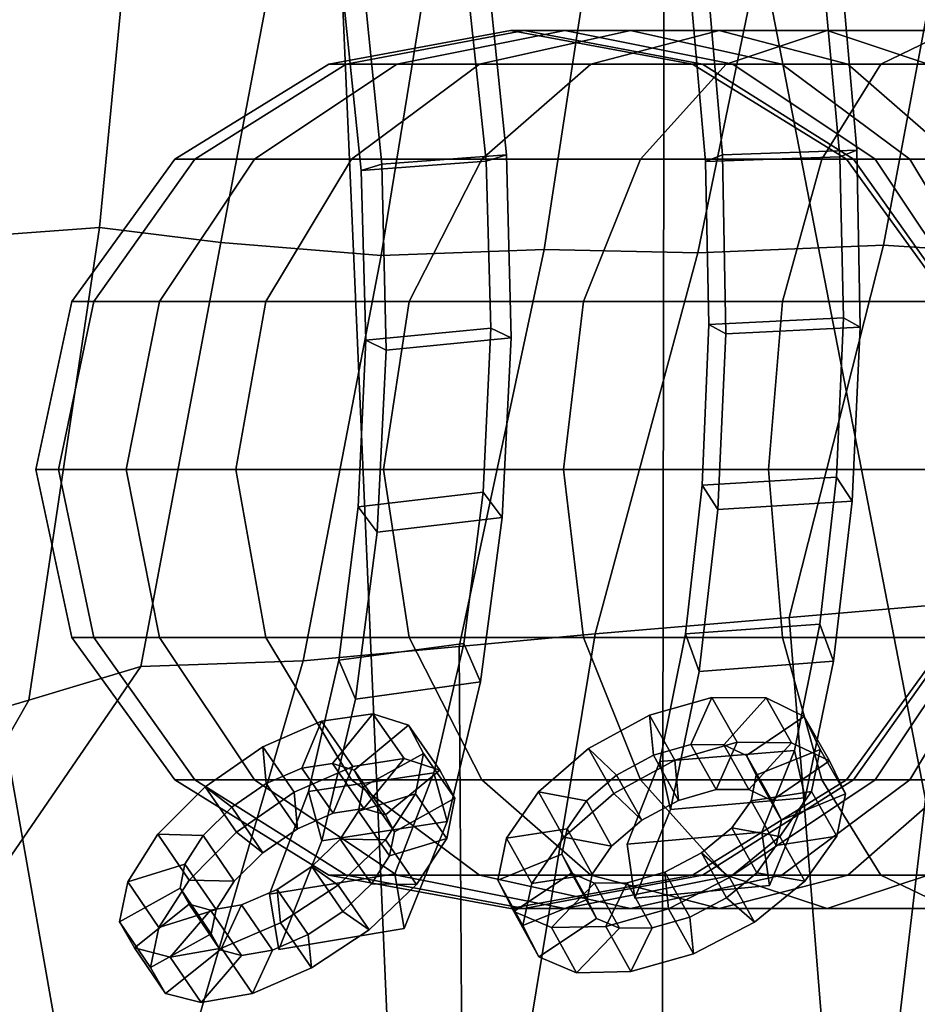
# Model space of a CAD drawing. Units: metres. Extents: x -7.1 to 7.1, y -1.9 to 1.9.
# Drawn here: x 0.8 to 1.8, y -0.7 to 0.5 of the extents above; entities that cross this region are included whole.
import ezdxf

# ---------------------------------------------------------------- set-up
doc = ezdxf.new("R2010")
doc.units = ezdxf.units.M
for name, color, linetype in [('EYELETS', 9, 'CONTINUOUS'), ('LACES', 8, 'CONTINUOUS'), ('OUTERSHOE', 11, 'CONTINUOUS'), ('WHEELS', 7, 'CONTINUOUS')]:
    doc.layers.add(name, color=color, linetype=linetype)

msp = doc.modelspace()

# ---------------------------------------------------------------- linework, layer by layer
at = {"layer": 'EYELETS'}
for points in [[(1.49078, -0.34458, 0.855518), (1.56402, -0.323768, 0.826704), (1.53944, -0.379262, 0.770026), (1.49528, -0.391788, 0.7873)], [(1.59382, -0.376532, 0.86486), (1.56402, -0.323768, 0.826704), (1.49078, -0.34458, 0.855518), (1.52054, -0.397564, 0.893518)], [(1.56402, -0.323768, 0.826704), (1.62784, -0.324428, 0.776216), (1.57792, -0.379446, 0.739598), (1.53944, -0.379262, 0.770026)], [(1.65766, -0.376994, 0.81437), (1.62784, -0.324428, 0.776216), (1.56402, -0.323768, 0.826704), (1.59382, -0.376532, 0.86486)], [(1.62784, -0.324428, 0.776216), (1.67256, -0.34607, 0.711754), (1.60486, -0.39217, 0.70065), (1.57792, -0.379446, 0.739598)], [(1.70234, -0.39849, 0.749748), (1.67256, -0.34607, 0.711754), (1.62784, -0.324428, 0.776216), (1.65766, -0.376994, 0.81437)], [(1.10526, -0.351714, 1.09058), (1.16544, -0.34296, 1.03648), (1.11836, -0.401284, 0.998848), (1.08208, -0.406766, 1.03141)], [(1.20224, -0.395756, 1.06886), (1.16544, -0.34296, 1.03648), (1.10526, -0.351714, 1.09058), (1.14206, -0.404794, 1.12289)], [(1.16544, -0.34296, 1.03648), (1.20756, -0.35655, 0.968042), (1.14376, -0.409132, 0.957536), (1.11836, -0.401284, 0.998848)], [(1.24436, -0.409104, 1.00032), (1.20756, -0.35655, 0.968042), (1.16544, -0.34296, 1.03648), (1.20224, -0.395756, 1.06886)], [(1.52054, -0.397564, 0.893518), (1.49078, -0.34458, 0.855518), (1.41924, -0.38366, 0.8581), (1.44894, -0.43685, 0.895806)], [(1.41924, -0.38366, 0.8581), (1.49078, -0.34458, 0.855518), (1.49528, -0.391788, 0.7873), (1.45214, -0.415102, 0.788724)], [(1.67256, -0.34607, 0.711754), (1.69132, -0.38482, 0.642968), (1.61616, -0.415288, 0.659056), (1.60486, -0.39217, 0.70065)], [(1.72102, -0.437168, 0.680672), (1.69132, -0.38482, 0.642968), (1.67256, -0.34607, 0.711754), (1.70234, -0.39849, 0.749748)], [(1.03622, -0.381852, 1.12201), (1.10526, -0.351714, 1.09058), (1.08208, -0.406766, 1.03141), (1.04042, -0.424882, 1.05022)], [(1.14206, -0.404794, 1.12289), (1.10526, -0.351714, 1.09058), (1.03622, -0.381852, 1.12201), (1.07296, -0.435218, 1.1541)], [(1.20756, -0.35655, 0.968042), (1.22526, -0.389794, 0.895576), (1.1544, -0.428894, 0.913724), (1.14376, -0.409132, 0.957536)], [(1.262, -0.442188, 0.92761), (1.22526, -0.389794, 0.895576), (1.20756, -0.35655, 0.968042), (1.24436, -0.409104, 1.00032)], [(1.56916, -0.432082, 0.807768), (1.52498, -0.44474, 0.824946), (1.49528, -0.391788, 0.7873), (1.53944, -0.379262, 0.770026)], [(1.56916, -0.432082, 0.807768), (1.59382, -0.376532, 0.86486), (1.52054, -0.397564, 0.893518), (1.52498, -0.44474, 0.824946)], [(1.60764, -0.432148, 0.77734), (1.56916, -0.432082, 0.807768), (1.53944, -0.379262, 0.770026), (1.57792, -0.379446, 0.739598)], [(1.60764, -0.432148, 0.77734), (1.65766, -0.376994, 0.81437), (1.59382, -0.376532, 0.86486), (1.56916, -0.432082, 0.807768)], [(1.63456, -0.444784, 0.738298), (1.60764, -0.432148, 0.77734), (1.57792, -0.379446, 0.739598), (1.60486, -0.39217, 0.70065)], [(1.63456, -0.444784, 0.738298), (1.70234, -0.39849, 0.749748), (1.65766, -0.376994, 0.81437), (1.60764, -0.432148, 0.77734)], [(1.07296, -0.435218, 1.1541), (1.03622, -0.381852, 1.12201), (0.96874, -0.428696, 1.12575), (1.0054, -0.482302, 1.15749)], [(0.96874, -0.428696, 1.12575), (1.03622, -0.381852, 1.12201), (1.04042, -0.424882, 1.05022), (0.99972, -0.45284, 1.05235)], [(1.22526, -0.389794, 0.895576), (1.21576, -0.437132, 0.829886), (1.14864, -0.457376, 0.873998), (1.1544, -0.428894, 0.913724)], [(1.25244, -0.489464, 0.861566), (1.21576, -0.437132, 0.829886), (1.22526, -0.389794, 0.895576), (1.262, -0.442188, 0.92761)], [(1.44894, -0.43685, 0.895806), (1.41924, -0.38366, 0.8581), (1.36026, -0.434616, 0.833812), (1.38988, -0.487968, 0.871132)], [(1.36026, -0.434616, 0.833812), (1.41924, -0.38366, 0.8581), (1.45214, -0.415102, 0.788724), (1.41656, -0.445496, 0.773996)], [(1.52498, -0.44474, 0.824946), (1.4818, -0.468178, 0.826194), (1.45214, -0.415102, 0.788724), (1.49528, -0.391788, 0.7873)], [(1.64582, -0.467856, 0.69653), (1.63456, -0.444784, 0.738298), (1.60486, -0.39217, 0.70065), (1.61616, -0.415288, 0.659056)], [(1.69132, -0.38482, 0.642968), (1.68122, -0.434344, 0.580104), (1.61004, -0.44512, 0.621066), (1.61616, -0.415288, 0.659056)], [(1.71086, -0.4867, 0.617432), (1.68122, -0.434344, 0.580104), (1.69132, -0.38482, 0.642968), (1.72102, -0.437168, 0.680672)], [(1.1188, -0.459846, 1.06332), (1.14206, -0.404794, 1.12289), (1.07296, -0.435218, 1.1541), (1.0771, -0.478134, 1.082)], [(1.15508, -0.45419, 1.0308), (1.1188, -0.459846, 1.06332), (1.08208, -0.406766, 1.03141), (1.11836, -0.401284, 0.998848)], [(1.18046, -0.461894, 0.989428), (1.15508, -0.45419, 1.0308), (1.11836, -0.401284, 0.998848), (1.14376, -0.409132, 0.957536)], [(1.15508, -0.45419, 1.0308), (1.20224, -0.395756, 1.06886), (1.14206, -0.404794, 1.12289), (1.1188, -0.459846, 1.06332)], [(1.18046, -0.461894, 0.989428), (1.24436, -0.409104, 1.00032), (1.20224, -0.395756, 1.06886), (1.15508, -0.45419, 1.0308)], [(1.52498, -0.44474, 0.824946), (1.52054, -0.397564, 0.893518), (1.44894, -0.43685, 0.895806), (1.4818, -0.468178, 0.826194)], [(1.64582, -0.467856, 0.69653), (1.72102, -0.437168, 0.680672), (1.70234, -0.39849, 0.749748), (1.63456, -0.444784, 0.738298)], [(1.1188, -0.459846, 1.06332), (1.0771, -0.478134, 1.082), (1.04042, -0.424882, 1.05022), (1.08208, -0.406766, 1.03141)], [(1.19108, -0.481556, 0.945468), (1.18046, -0.461894, 0.989428), (1.14376, -0.409132, 0.957536), (1.1544, -0.428894, 0.913724)], [(1.19108, -0.481556, 0.945468), (1.262, -0.442188, 0.92761), (1.24436, -0.409104, 1.00032), (1.18046, -0.461894, 0.989428)], [(1.4818, -0.468178, 0.826194), (1.44618, -0.498668, 0.811234), (1.41656, -0.445496, 0.773996), (1.45214, -0.415102, 0.788724)], [(1.63968, -0.497692, 0.658312), (1.64582, -0.467856, 0.69653), (1.61616, -0.415288, 0.659056), (1.61004, -0.44512, 0.621066)], [(1.0771, -0.478134, 1.082), (1.03636, -0.506234, 1.08391), (0.99972, -0.45284, 1.05235), (1.04042, -0.424882, 1.05022)], [(1.0054, -0.482302, 1.15749), (0.96874, -0.428696, 1.12575), (0.91306, -0.484602, 1.10099), (0.94964, -0.538364, 1.13232)], [(0.91306, -0.484602, 1.10099), (0.96874, -0.428696, 1.12575), (0.99972, -0.45284, 1.05235), (0.96616, -0.486196, 1.03737)], [(1.0771, -0.478134, 1.082), (1.07296, -0.435218, 1.1541), (1.0054, -0.482302, 1.15749), (1.03636, -0.506234, 1.08391)], [(1.21576, -0.437132, 0.829886), (1.18046, -0.491262, 0.78075), (1.12736, -0.490208, 0.844324), (1.14864, -0.457376, 0.873998)], [(1.18528, -0.51, 0.905528), (1.19108, -0.481556, 0.945468), (1.1544, -0.428894, 0.913724), (1.14864, -0.457376, 0.873998)], [(1.21706, -0.54364, 0.812022), (1.18046, -0.491262, 0.78075), (1.21576, -0.437132, 0.829886), (1.25244, -0.489464, 0.861566)], [(1.38988, -0.487968, 0.871132), (1.36026, -0.434616, 0.833812), (1.32278, -0.489104, 0.7862), (1.35232, -0.542544, 0.823104)], [(1.32278, -0.489104, 0.7862), (1.36026, -0.434616, 0.833812), (1.41656, -0.445496, 0.773996), (1.39398, -0.47813, 0.745304)], [(1.4818, -0.468178, 0.826194), (1.44894, -0.43685, 0.895806), (1.38988, -0.487968, 0.871132), (1.44618, -0.498668, 0.811234)], [(1.68122, -0.434344, 0.580104), (1.6438, -0.487068, 0.532568), (1.58748, -0.477112, 0.592402), (1.61004, -0.44512, 0.621066)], [(1.63968, -0.497692, 0.658312), (1.71086, -0.4867, 0.617432), (1.72102, -0.437168, 0.680672), (1.64582, -0.467856, 0.69653)], [(1.67336, -0.539508, 0.569492), (1.6438, -0.487068, 0.532568), (1.68122, -0.434344, 0.580104), (1.71086, -0.4867, 0.617432)], [(1.18528, -0.51, 0.905528), (1.25244, -0.489464, 0.861566), (1.262, -0.442188, 0.92761), (1.19108, -0.481556, 0.945468)], [(1.44618, -0.498668, 0.811234), (1.42354, -0.531354, 0.782292), (1.39398, -0.47813, 0.745304), (1.41656, -0.445496, 0.773996)], [(1.61706, -0.529734, 0.629402), (1.63968, -0.497692, 0.658312), (1.61004, -0.44512, 0.621066), (1.58748, -0.477112, 0.592402)], [(1.03636, -0.506234, 1.08391), (1.00274, -0.539682, 1.06868), (0.96616, -0.486196, 1.03737), (0.99972, -0.45284, 1.05235)], [(1.16394, -0.54286, 0.875608), (1.18528, -0.51, 0.905528), (1.14864, -0.457376, 0.873998), (1.12736, -0.490208, 0.844324)], [(0.87766, -0.54043, 1.0514), (0.91306, -0.484602, 1.10099), (0.96616, -0.486196, 1.03737), (0.94482, -0.519644, 1.00753)], [(0.94964, -0.538364, 1.13232), (0.91306, -0.484602, 1.10099), (0.87766, -0.54043, 1.0514), (0.91414, -0.594236, 1.08231)], [(1.03636, -0.506234, 1.08391), (1.0054, -0.482302, 1.15749), (0.94964, -0.538364, 1.13232), (1.00274, -0.539682, 1.06868)], [(1.31254, -0.538442, 0.722534), (1.32278, -0.489104, 0.7862), (1.39398, -0.47813, 0.745304), (1.38782, -0.507894, 0.707022)], [(1.42354, -0.531354, 0.782292), (1.41734, -0.561118, 0.743782), (1.38782, -0.507894, 0.707022), (1.39398, -0.47813, 0.745304)], [(1.5814, -0.559244, 0.614196), (1.61706, -0.529734, 0.629402), (1.58748, -0.477112, 0.592402), (1.55188, -0.506532, 0.577422)], [(1.6438, -0.487068, 0.532568), (1.58472, -0.53534, 0.50759), (1.55188, -0.506532, 0.577422), (1.58748, -0.477112, 0.592402)], [(1.00274, -0.539682, 1.06868), (0.98136, -0.573158, 1.03859), (0.94482, -0.519644, 1.00753), (0.96616, -0.486196, 1.03737)], [(1.13032, -0.575266, 0.860228), (1.16394, -0.54286, 0.875608), (1.12736, -0.490208, 0.844324), (1.09378, -0.522524, 0.82919)], [(1.18046, -0.491262, 0.78075), (1.12476, -0.544308, 0.755562), (1.09378, -0.522524, 0.82919), (1.12736, -0.490208, 0.844324)], [(1.16126, -0.596832, 0.786432), (1.12476, -0.544308, 0.755562), (1.18046, -0.491262, 0.78075), (1.21706, -0.54364, 0.812022)], [(1.16394, -0.54286, 0.875608), (1.21706, -0.54364, 0.812022), (1.25244, -0.489464, 0.861566), (1.18528, -0.51, 0.905528)], [(1.35232, -0.542544, 0.823104), (1.32278, -0.489104, 0.7862), (1.31254, -0.538442, 0.722534), (1.342, -0.59188, 0.759058)], [(1.44618, -0.498668, 0.811234), (1.38988, -0.487968, 0.871132), (1.35232, -0.542544, 0.823104), (1.42354, -0.531354, 0.782292)], [(1.6142, -0.58793, 0.54414), (1.58472, -0.53534, 0.50759), (1.6438, -0.487068, 0.532568), (1.67336, -0.539508, 0.569492)], [(1.61706, -0.529734, 0.629402), (1.67336, -0.539508, 0.569492), (1.71086, -0.4867, 0.617432), (1.63968, -0.497692, 0.658312)], [(1.33112, -0.575162, 0.652694), (1.31254, -0.538442, 0.722534), (1.38782, -0.507894, 0.707022), (1.39904, -0.530274, 0.665044)], [(1.41734, -0.561118, 0.743782), (1.42852, -0.583448, 0.701632), (1.39904, -0.530274, 0.665044), (1.38782, -0.507894, 0.707022)], [(1.53816, -0.58194, 0.61506), (1.5814, -0.559244, 0.614196), (1.55188, -0.506532, 0.577422), (1.50866, -0.529108, 0.578462)], [(1.58472, -0.53534, 0.50759), (1.513, -0.57239, 0.509114), (1.50866, -0.529108, 0.578462), (1.55188, -0.506532, 0.577422)], [(0.86794, -0.587308, 0.984646), (0.87766, -0.54043, 1.0514), (0.94482, -0.519644, 1.00753), (0.939, -0.54796, 0.967418)], [(0.98136, -0.573158, 1.03859), (0.97548, -0.601432, 0.998268), (0.939, -0.54796, 0.967418), (0.94482, -0.519644, 1.00753)], [(1.0895, -0.602508, 0.861762), (1.13032, -0.575266, 0.860228), (1.09378, -0.522524, 0.82919), (1.053, -0.549628, 0.830928)], [(1.12476, -0.544308, 0.755562), (1.0571, -0.588804, 0.758246), (1.053, -0.549628, 0.830928), (1.09378, -0.522524, 0.82919)], [(1.37572, -0.59412, 0.587538), (1.33112, -0.575162, 0.652694), (1.39904, -0.530274, 0.665044), (1.42594, -0.542024, 0.625846)], [(1.42354, -0.531354, 0.782292), (1.35232, -0.542544, 0.823104), (1.342, -0.59188, 0.759058), (1.41734, -0.561118, 0.743782)], [(1.42852, -0.583448, 0.701632), (1.4554, -0.595104, 0.662342), (1.42594, -0.542024, 0.625846), (1.39904, -0.530274, 0.665044)], [(1.513, -0.57239, 0.509114), (1.4396, -0.593014, 0.537128), (1.46444, -0.541566, 0.595444), (1.50866, -0.529108, 0.578462)], [(1.4939, -0.594526, 0.631946), (1.53816, -0.58194, 0.61506), (1.50866, -0.529108, 0.578462), (1.46444, -0.541566, 0.595444)], [(1.5814, -0.559244, 0.614196), (1.6142, -0.58793, 0.54414), (1.67336, -0.539508, 0.569492), (1.61706, -0.529734, 0.629402)], [(0.91414, -0.594236, 1.08231), (0.87766, -0.54043, 1.0514), (0.86794, -0.587308, 0.984646), (0.90436, -0.641042, 1.0152)], [(1.00274, -0.539682, 1.06868), (0.94964, -0.538364, 1.13232), (0.91414, -0.594236, 1.08231), (0.98136, -0.573158, 1.03859)], [(1.13032, -0.575266, 0.860228), (1.16126, -0.596832, 0.786432), (1.21706, -0.54364, 0.812022), (1.16394, -0.54286, 0.875608)], [(1.342, -0.59188, 0.759058), (1.31254, -0.538442, 0.722534), (1.33112, -0.575162, 0.652694), (1.36052, -0.628512, 0.688932)], [(1.4396, -0.593014, 0.537128), (1.37572, -0.59412, 0.587538), (1.42594, -0.542024, 0.625846), (1.46444, -0.541566, 0.595444)], [(1.4554, -0.595104, 0.662342), (1.4939, -0.594526, 0.631946), (1.46444, -0.541566, 0.595444), (1.42594, -0.542024, 0.625846)], [(1.54242, -0.625172, 0.545374), (1.513, -0.57239, 0.509114), (1.58472, -0.53534, 0.50759), (1.6142, -0.58793, 0.54414)], [(0.88544, -0.618206, 0.911126), (0.86794, -0.587308, 0.984646), (0.939, -0.54796, 0.967418), (0.94958, -0.566868, 0.923222)], [(0.97548, -0.601432, 0.998268), (0.98604, -0.620236, 0.953928), (0.94958, -0.566868, 0.923222), (0.939, -0.54796, 0.967418)], [(1.0571, -0.588804, 0.758246), (0.98784, -0.618486, 0.788612), (1.01128, -0.567578, 0.849358), (1.053, -0.549628, 0.830928)], [(1.04774, -0.620624, 0.880054), (1.0895, -0.602508, 0.861762), (1.053, -0.549628, 0.830928), (1.01128, -0.567578, 0.849358)], [(1.09354, -0.641554, 0.788778), (1.0571, -0.588804, 0.758246), (1.12476, -0.544308, 0.755562), (1.16126, -0.596832, 0.786432)], [(0.92754, -0.628936, 0.84226), (0.88544, -0.618206, 0.911126), (0.94958, -0.566868, 0.923222), (0.97496, -0.573678, 0.881754)], [(0.98604, -0.620236, 0.953928), (1.0114, -0.626896, 0.912406), (0.97496, -0.573678, 0.881754), (0.94958, -0.566868, 0.923222)], [(1.41734, -0.561118, 0.743782), (1.342, -0.59188, 0.759058), (1.36052, -0.628512, 0.688932), (1.42852, -0.583448, 0.701632)], [(1.53816, -0.58194, 0.61506), (1.54242, -0.625172, 0.545374), (1.6142, -0.58793, 0.54414), (1.5814, -0.559244, 0.614196)], [(0.98136, -0.573158, 1.03859), (0.91414, -0.594236, 1.08231), (0.90436, -0.641042, 1.0152), (0.97548, -0.601432, 0.998268)], [(0.98784, -0.618486, 0.788612), (0.92754, -0.628936, 0.84226), (0.97496, -0.573678, 0.881754), (1.01128, -0.567578, 0.849358)], [(1.0114, -0.626896, 0.912406), (1.04774, -0.620624, 0.880054), (1.01128, -0.567578, 0.849358), (0.97496, -0.573678, 0.881754)], [(1.0895, -0.602508, 0.861762), (1.09354, -0.641554, 0.788778), (1.16126, -0.596832, 0.786432), (1.13032, -0.575266, 0.860228)], [(1.36052, -0.628512, 0.688932), (1.33112, -0.575162, 0.652694), (1.37572, -0.59412, 0.587538), (1.4051, -0.647314, 0.623628)], [(1.46898, -0.646008, 0.573226), (1.4396, -0.593014, 0.537128), (1.513, -0.57239, 0.509114), (1.54242, -0.625172, 0.545374)], [(0.90436, -0.641042, 1.0152), (0.86794, -0.587308, 0.984646), (0.88544, -0.618206, 0.911126), (0.92182, -0.671764, 0.941438)], [(1.02422, -0.67151, 0.818918), (0.98784, -0.618486, 0.788612), (1.0571, -0.588804, 0.758246), (1.09354, -0.641554, 0.788778)], [(1.42852, -0.583448, 0.701632), (1.36052, -0.628512, 0.688932), (1.4051, -0.647314, 0.623628), (1.4554, -0.595104, 0.662342)], [(1.4939, -0.594526, 0.631946), (1.46898, -0.646008, 0.573226), (1.54242, -0.625172, 0.545374), (1.53816, -0.58194, 0.61506)], [(0.97548, -0.601432, 0.998268), (0.90436, -0.641042, 1.0152), (0.92182, -0.671764, 0.941438), (0.98604, -0.620236, 0.953928)], [(1.4051, -0.647314, 0.623628), (1.37572, -0.59412, 0.587538), (1.4396, -0.593014, 0.537128), (1.46898, -0.646008, 0.573226)], [(1.4554, -0.595104, 0.662342), (1.4051, -0.647314, 0.623628), (1.46898, -0.646008, 0.573226), (1.4939, -0.594526, 0.631946)], [(1.04774, -0.620624, 0.880054), (1.02422, -0.67151, 0.818918), (1.09354, -0.641554, 0.788778), (1.0895, -0.602508, 0.861762)], [(0.92182, -0.671764, 0.941438), (0.88544, -0.618206, 0.911126), (0.92754, -0.628936, 0.84226), (0.96392, -0.682244, 0.872486)], [(0.98604, -0.620236, 0.953928), (0.92182, -0.671764, 0.941438), (0.96392, -0.682244, 0.872486), (1.0114, -0.626896, 0.912406)], [(0.96392, -0.682244, 0.872486), (0.92754, -0.628936, 0.84226), (0.98784, -0.618486, 0.788612), (1.02422, -0.67151, 0.818918)], [(1.0114, -0.626896, 0.912406), (0.96392, -0.682244, 0.872486), (1.02422, -0.67151, 0.818918), (1.04774, -0.620624, 0.880054)]]:
    msp.add_3dface(points, dxfattribs=at)
at = {"layer": 'LACES'}
for points in [[(1.1322, 0.485438, 1.37285), (1.15202, 0.295416, 1.37663), (1.17606, 0.302918, 1.40682), (1.155, 0.511804, 1.40282)], [(1.17606, 0.302918, 1.40682), (1.32266, 0.31376, 1.31236), (1.3015, 0.519424, 1.30793), (1.155, 0.511804, 1.40282)], [(1.27872, 0.493426, 1.27801), (1.3015, 0.519424, 1.30793), (1.32266, 0.31376, 1.31236), (1.29862, 0.306342, 1.28218)], [(1.5403, 0.48775, 1.10971), (1.55648, 0.305982, 1.12181), (1.5765, 0.313708, 1.15465), (1.5593, 0.513558, 1.14166)], [(1.5765, 0.313708, 1.15465), (1.73434, 0.31922, 1.0799), (1.7171, 0.516912, 1.06668), (1.5593, 0.513558, 1.14166)], [(1.6981, 0.491368, 1.03476), (1.7171, 0.516912, 1.06668), (1.73434, 0.31922, 1.0799), (1.71432, 0.31157, 1.04707)], [(1.15202, 0.295416, 1.37663), (1.1322, 0.485438, 1.37285), (1.27872, 0.493426, 1.27801), (1.29862, 0.306342, 1.28218)], [(1.55648, 0.305982, 1.12181), (1.5403, 0.48775, 1.10971), (1.6981, 0.491368, 1.03476), (1.71432, 0.31157, 1.04707)], [(1.18144, 0.084394, 1.38322), (1.32816, 0.098566, 1.28938), (1.32266, 0.31376, 1.31236), (1.17606, 0.302918, 1.40682)], [(1.29862, 0.306342, 1.28218), (1.32266, 0.31376, 1.31236), (1.32816, 0.098566, 1.28938), (1.30428, 0.110138, 1.26187)], [(1.55648, 0.305982, 1.12181), (1.56066, 0.114506, 1.10854), (1.5805, 0.103612, 1.13928), (1.5765, 0.313708, 1.15465)], [(1.5805, 0.103612, 1.13928), (1.73842, 0.111378, 1.06488), (1.73434, 0.31922, 1.0799), (1.5765, 0.313708, 1.15465)], [(1.71432, 0.31157, 1.04707), (1.73434, 0.31922, 1.0799), (1.73842, 0.111378, 1.06488), (1.71856, 0.12215, 1.03412)], [(1.15756, 0.096168, 1.35575), (1.15202, 0.295416, 1.37663), (1.29862, 0.306342, 1.28218), (1.30428, 0.110138, 1.26187)], [(1.15202, 0.295416, 1.37663), (1.15756, 0.096168, 1.35575), (1.18144, 0.084394, 1.38322), (1.17606, 0.302918, 1.40682)], [(1.56066, 0.114506, 1.10854), (1.55648, 0.305982, 1.12181), (1.71432, 0.31157, 1.04707), (1.71856, 0.12215, 1.03412)], [(1.5526, -0.074502, 1.07012), (1.56066, 0.114506, 1.10854), (1.71856, 0.12215, 1.03412), (1.7106, -0.06484, 0.996124)], [(1.71856, 0.12215, 1.03412), (1.73842, 0.111378, 1.06488), (1.7291, -0.093112, 1.02193), (1.7106, -0.06484, 0.996124)], [(1.14854, -0.099694, 1.31086), (1.15756, 0.096168, 1.35575), (1.30428, 0.110138, 1.26187), (1.2954, -0.082758, 1.21768)], [(1.30428, 0.110138, 1.26187), (1.32816, 0.098566, 1.28938), (1.31774, -0.112238, 1.23971), (1.2954, -0.082758, 1.21768)], [(1.56066, 0.114506, 1.10854), (1.5526, -0.074502, 1.07012), (1.5711, -0.103078, 1.09586), (1.5805, 0.103612, 1.13928)], [(1.5711, -0.103078, 1.09586), (1.7291, -0.093112, 1.02193), (1.73842, 0.111378, 1.06488), (1.5805, 0.103612, 1.13928)], [(1.15756, 0.096168, 1.35575), (1.14854, -0.099694, 1.31086), (1.17086, -0.12964, 1.33277), (1.18144, 0.084394, 1.38322)], [(1.17086, -0.12964, 1.33277), (1.31774, -0.112238, 1.23971), (1.32816, 0.098566, 1.28938), (1.18144, 0.084394, 1.38322)], [(1.53288, -0.2492, 1.00926), (1.5526, -0.074502, 1.07012), (1.7106, -0.06484, 0.996124), (1.69098, -0.237676, 0.935744)], [(1.7106, -0.06484, 0.996124), (1.7291, -0.093112, 1.02193), (1.70706, -0.281196, 0.954194), (1.69098, -0.237676, 0.935744)], [(1.5526, -0.074502, 1.07012), (1.53288, -0.2492, 1.00926), (1.54894, -0.293182, 1.02759), (1.5711, -0.103078, 1.09586)], [(1.12558, -0.280048, 1.2451), (1.14854, -0.099694, 1.31086), (1.2954, -0.082758, 1.21768), (1.2726, -0.2604, 1.1527)], [(1.2954, -0.082758, 1.21768), (1.31774, -0.112238, 1.23971), (1.29212, -0.305372, 1.16697), (1.2726, -0.2604, 1.1527)], [(1.14854, -0.099694, 1.31086), (1.12558, -0.280048, 1.2451), (1.14508, -0.325712, 1.25916), (1.17086, -0.12964, 1.33277)], [(1.54894, -0.293182, 1.02759), (1.70706, -0.281196, 0.954194), (1.7291, -0.093112, 1.02193), (1.5711, -0.103078, 1.09586)], [(1.29212, -0.305372, 1.16697), (1.31774, -0.112238, 1.23971), (1.17086, -0.12964, 1.33277), (1.14508, -0.325712, 1.25916)], [(1.50276, -0.399258, 0.930802), (1.53288, -0.2492, 1.00926), (1.69098, -0.237676, 0.935744), (1.66096, -0.386134, 0.857776)], [(1.69098, -0.237676, 0.935744), (1.70706, -0.281196, 0.954194), (1.67374, -0.441624, 0.86723), (1.66096, -0.386134, 0.857776)], [(1.53288, -0.2492, 1.00926), (1.50276, -0.399258, 0.930802), (1.51548, -0.455334, 0.940066), (1.54894, -0.293182, 1.02759)], [(1.09014, -0.434448, 1.16371), (1.12558, -0.280048, 1.2451), (1.2726, -0.2604, 1.1527), (1.23732, -0.412488, 1.07209)], [(1.2726, -0.2604, 1.1527), (1.29212, -0.305372, 1.16697), (1.25298, -0.469534, 1.07715), (1.23732, -0.412488, 1.07209)], [(1.12558, -0.280048, 1.2451), (1.09014, -0.434448, 1.16371), (1.10574, -0.492368, 1.16847), (1.14508, -0.325712, 1.25916)], [(1.51548, -0.455334, 0.940066), (1.67374, -0.441624, 0.86723), (1.70706, -0.281196, 0.954194), (1.54894, -0.293182, 1.02759)], [(1.25298, -0.469534, 1.07715), (1.29212, -0.305372, 1.16697), (1.14508, -0.325712, 1.25916), (1.10574, -0.492368, 1.16847)], [(1.46462, -0.496404, 0.72232), (1.50276, -0.399258, 0.930802), (1.66096, -0.386134, 0.857776), (1.62292, -0.482166, 0.64972)], [(1.66096, -0.386134, 0.857776), (1.67374, -0.441624, 0.86723), (1.6318, -0.54473, 0.649652), (1.62292, -0.482166, 0.64972)], [(1.50276, -0.399258, 0.930802), (1.46462, -0.496404, 0.72232), (1.47346, -0.55963, 0.72201), (1.51548, -0.455334, 0.940066)], [(1.04412, -0.554842, 0.958944), (1.09014, -0.434448, 1.16371), (1.23732, -0.412488, 1.07209), (1.19144, -0.53114, 0.868058)], [(1.23732, -0.412488, 1.07209), (1.25298, -0.469534, 1.07715), (1.20246, -0.595308, 0.86342), (1.19144, -0.53114, 0.868058)], [(1.09014, -0.434448, 1.16371), (1.04412, -0.554842, 0.958944), (1.05508, -0.619988, 0.953928), (1.10574, -0.492368, 1.16847)], [(1.47346, -0.55963, 0.72201), (1.6318, -0.54473, 0.649652), (1.67374, -0.441624, 0.86723), (1.51548, -0.455334, 0.940066)], [(1.05508, -0.619988, 0.953928), (1.20246, -0.595308, 0.86342), (1.25298, -0.469534, 1.07715), (1.10574, -0.492368, 1.16847)], [(1.47346, -0.55963, 0.72201), (1.46462, -0.496404, 0.72232), (1.62292, -0.482166, 0.64972), (1.6318, -0.54473, 0.649652)], [(1.05508, -0.619988, 0.953928), (1.04412, -0.554842, 0.958944), (1.19144, -0.53114, 0.868058), (1.20246, -0.595308, 0.86342)]]:
    msp.add_3dface(points, dxfattribs=at)
at = {"layer": 'OUTERSHOE'}
for points in [[(1.77578, 1.24432, -2.07493), (2.04912, 1.33407, -2.04415), (2.64948, -1.75198, -1.89235), (2.3627, -1.77497, -1.91829)], [(1.5087, 1.13547, -2.07381), (1.77578, 1.24432, -2.07493), (2.3627, -1.77497, -1.91829), (2.07478, -1.78219, -1.94425)], [(1.224, -1.65516, -2.01387), (1.1069, 1.02563, -2.04363), (1.5087, 1.13547, -2.07381), (1.50456, -1.72227, -1.99335)], [(1.50456, -1.72227, -1.99335), (1.5087, 1.13547, -2.07381), (2.07478, -1.78219, -1.94425), (1.78702, -1.77659, -1.96997)], [(0.9456, -1.57894, -2.02877), (0.5271, 0.799126, -2.02141), (1.1069, 1.02563, -2.04363), (1.224, -1.65516, -2.01387)], [(-0.087576, 0.71802, -2.02019), (0.5271, 0.799126, -2.02141), (0.9456, -1.57894, -2.02877), (0.66852, -1.49828, -2.04355)], [(0.70474, 0.804318, 1.53764), (0.64184, 0.213374, 1.51279), (0.84444, 0.228248, 1.41707), (0.89536, 0.754462, 1.44431)], [(0.89536, 0.754462, 1.44431), (0.84444, 0.228248, 1.41707), (0.98716, 0.210914, 1.26385), (1.08138, 0.709186, 1.30076)], [(1.08138, 0.709186, 1.30076), (0.98716, 0.210914, 1.26385), (1.17526, 0.19537, 1.17662), (1.25128, 0.663756, 1.18959)], [(1.25128, 0.663756, 1.18959), (1.17526, 0.19537, 1.17662), (1.36688, 0.202598, 1.0605), (1.43574, 0.653572, 1.07395)], [(1.63686, 0.630762, 0.970914), (1.43574, 0.653572, 1.07395), (1.36688, 0.202598, 1.0605), (1.54746, 0.198562, 0.936786)], [(1.76558, 0.207592, 0.836812), (1.845, 0.629414, 0.861726), (1.63686, 0.630762, 0.970914), (1.54746, 0.198562, 0.936786)], [(1.76558, 0.207592, 0.836812), (1.96588, 0.194574, 0.706134), (2.03856, 0.599596, 0.724776), (1.845, 0.629414, 0.861726)], [(0.76134, -0.327088, 1.35229), (0.84444, 0.228248, 1.41707), (0.64184, 0.213374, 1.51279), (0.56338, -0.385348, 1.48793)], [(0.89296, -0.287362, 1.22694), (0.98716, 0.210914, 1.26385), (0.84444, 0.228248, 1.41707), (0.76134, -0.327088, 1.35229)], [(1.08368, -0.28079, 1.16365), (1.17526, 0.19537, 1.17662), (0.98716, 0.210914, 1.26385), (0.89296, -0.287362, 1.22694)], [(1.36688, 0.202598, 1.0605), (1.17526, 0.19537, 1.17662), (1.08368, -0.28079, 1.16365), (1.2669, -0.263928, 1.04705)], [(1.54746, 0.198562, 0.936786), (1.36688, 0.202598, 1.0605), (1.2669, -0.263928, 1.04705), (1.42696, -0.24918, 0.90266)], [(1.65504, -0.229782, 0.811898), (1.76558, 0.207592, 0.836812), (1.54746, 0.198562, 0.936786), (1.42696, -0.24918, 0.90266)], [(1.76558, 0.207592, 0.836812), (1.65504, -0.229782, 0.811898), (1.84222, -0.214008, 0.658804), (1.96588, 0.194574, 0.706134)], [(2.04362, -0.205, 0.56347), (1.84222, -0.214008, 0.658804), (1.72994, -1.16313, 0.021122), (2.04272, -1.09381, -0.027842)], [(1.84222, -0.214008, 0.658804), (1.65504, -0.229782, 0.811898), (1.72994, -1.16313, 0.021122)], [(1.72994, -1.16313, 0.021122), (1.65504, -0.229782, 0.811898), (1.42696, -0.24918, 0.90266), (1.27278, -1.1806, 0.181778)], [(1.42696, -0.24918, 0.90266), (1.2669, -0.263928, 1.04705), (1.27278, -1.1806, 0.181778)], [(1.27278, -1.1806, 0.181778), (1.2669, -0.263928, 1.04705), (1.08368, -0.28079, 1.16365), (0.81562, -1.19807, 0.34243)], [(0.89296, -0.287362, 1.22694), (0.250694, -1.22413, 0.590294), (0.81562, -1.19807, 0.34243), (1.08368, -0.28079, 1.16365)], [(0.89296, -0.287362, 1.22694), (0.76134, -0.327088, 1.35229), (0.250694, -1.22413, 0.590294)], [(0.250694, -1.22413, 0.590294), (0.76134, -0.327088, 1.35229), (0.56338, -0.385348, 1.48793), (-0.011404, -1.13133, 0.869564)]]:
    msp.add_3dface(points, dxfattribs=at)
at = {"layer": 'WHEELS'}
for points in [[(1.13412, 0.420494, -3.36349), (1.3436, 0.459756, -3.40515), (1.3275, 0.459754, -3.56847), (1.11394, 0.420492, -3.56847)], [(1.11394, 0.420492, -3.56847), (1.3275, 0.459754, -3.56847), (1.3436, 0.459754, -3.73179), (1.13412, 0.420494, -3.77345)], [(1.19392, 0.420494, -3.16639), (1.39124, 0.459756, -3.24811), (1.3436, 0.459756, -3.40515), (1.13412, 0.420494, -3.36349)], [(1.3436, 0.459754, -3.73179), (1.39124, 0.459756, -3.88883), (1.19392, 0.420494, -3.97055), (1.13412, 0.420494, -3.77345)], [(1.39124, 0.459756, -3.88883), (1.4686, 0.459756, -4.03355), (1.29102, 0.420494, -4.15221), (1.19392, 0.420494, -3.97055)], [(1.29102, 0.420492, -2.98473), (1.4686, 0.459754, -3.10339), (1.39124, 0.459756, -3.24811), (1.19392, 0.420494, -3.16639)], [(1.4686, 0.459756, -4.03355), (1.5727, 0.459756, -4.16041), (1.42168, 0.420492, -4.31143), (1.29102, 0.420494, -4.15221)], [(1.42168, 0.420494, -2.82551), (1.5727, 0.459754, -2.97653), (1.4686, 0.459754, -3.10339), (1.29102, 0.420492, -2.98473)], [(1.3436, 0.459756, -3.40515), (1.55306, 0.420494, -3.44681), (1.54108, 0.420492, -3.56847), (1.3275, 0.459754, -3.56847)], [(1.3275, 0.459754, -3.56847), (1.54108, 0.420492, -3.56847), (1.55306, 0.420492, -3.69013), (1.3436, 0.459754, -3.73179)], [(1.55306, 0.420492, -3.69013), (1.58854, 0.420494, -3.80709), (1.39124, 0.459756, -3.88883), (1.3436, 0.459754, -3.73179)], [(1.39124, 0.459756, -3.24811), (1.58854, 0.420494, -3.32985), (1.55306, 0.420494, -3.44681), (1.3436, 0.459756, -3.40515)], [(1.58854, 0.420494, -3.80709), (1.64618, 0.420494, -3.91491), (1.4686, 0.459756, -4.03355), (1.39124, 0.459756, -3.88883)], [(1.4686, 0.459754, -3.10339), (1.64618, 0.420494, -3.22203), (1.58854, 0.420494, -3.32985), (1.39124, 0.459756, -3.24811)], [(1.5809, 0.420494, -2.69483), (1.69956, 0.459756, -2.87241), (1.5727, 0.459754, -2.97653), (1.42168, 0.420494, -2.82551)], [(1.5727, 0.459756, -4.16041), (1.69956, 0.459754, -4.26453), (1.5809, 0.420494, -4.44211), (1.42168, 0.420492, -4.31143)], [(1.64618, 0.420494, -3.91491), (1.72372, 0.420494, -4.00939), (1.5727, 0.459756, -4.16041), (1.4686, 0.459756, -4.03355)], [(1.5727, 0.459754, -2.97653), (1.72372, 0.420494, -3.12755), (1.64618, 0.420494, -3.22203), (1.4686, 0.459754, -3.10339)], [(1.72372, 0.420494, -4.00939), (1.81822, 0.420494, -4.08695), (1.69956, 0.459754, -4.26453), (1.5727, 0.459756, -4.16041)], [(1.69956, 0.459756, -2.87241), (1.81822, 0.420492, -3.04999), (1.72372, 0.420494, -3.12755), (1.5727, 0.459754, -2.97653)], [(1.76256, 0.420494, -2.59773), (1.84428, 0.459756, -2.79505), (1.69956, 0.459756, -2.87241), (1.5809, 0.420494, -2.69483)], [(1.69956, 0.459754, -4.26453), (1.84428, 0.459754, -4.34189), (1.76256, 0.420494, -4.53919), (1.5809, 0.420494, -4.44211)], [(1.84428, 0.459756, -2.79505), (1.92602, 0.420492, -2.99237), (1.81822, 0.420492, -3.04999), (1.69956, 0.459756, -2.87241)], [(1.81822, 0.420494, -4.08695), (1.92602, 0.420494, -4.14457), (1.84428, 0.459754, -4.34189), (1.69956, 0.459754, -4.26453)], [(1.84428, 0.459754, -4.34189), (2.00132, 0.459756, -4.38953), (1.95966, 0.420494, -4.59899), (1.76256, 0.420494, -4.53919)], [(1.95966, 0.420494, -2.53795), (2.00132, 0.459756, -2.74743), (1.84428, 0.459756, -2.79505), (1.76256, 0.420494, -2.59773)], [(0.93288, 0.308684, -3.56847), (1.11394, 0.420492, -3.56847), (1.13412, 0.420494, -3.77345), (0.95654, 0.308686, -3.80877)], [(0.95654, 0.308686, -3.32817), (1.13412, 0.420494, -3.36349), (1.11394, 0.420492, -3.56847), (0.93288, 0.308684, -3.56847)], [(1.02664, 0.308684, -3.09709), (1.19392, 0.420494, -3.16639), (1.13412, 0.420494, -3.36349), (0.95654, 0.308686, -3.32817)], [(1.13412, 0.420494, -3.77345), (1.19392, 0.420494, -3.97055), (1.02664, 0.308686, -4.03985), (0.95654, 0.308686, -3.80877)], [(1.19392, 0.420494, -3.97055), (1.29102, 0.420494, -4.15221), (1.14046, 0.308684, -4.25281), (1.02664, 0.308686, -4.03985)], [(1.14046, 0.308686, -2.88413), (1.29102, 0.420492, -2.98473), (1.19392, 0.420494, -3.16639), (1.02664, 0.308684, -3.09709)], [(1.29102, 0.420494, -4.15221), (1.42168, 0.420492, -4.31143), (1.29366, 0.308686, -4.43945), (1.14046, 0.308684, -4.25281)], [(1.29366, 0.308686, -2.69749), (1.42168, 0.420494, -2.82551), (1.29102, 0.420492, -2.98473), (1.14046, 0.308686, -2.88413)], [(1.48032, 0.308686, -2.54429), (1.5809, 0.420494, -2.69483), (1.42168, 0.420494, -2.82551), (1.29366, 0.308686, -2.69749)], [(1.42168, 0.420492, -4.31143), (1.5809, 0.420494, -4.44211), (1.48032, 0.308686, -4.59265), (1.29366, 0.308686, -4.43945)], [(1.69326, 0.308684, -2.43047), (1.76256, 0.420494, -2.59773), (1.5809, 0.420494, -2.69483), (1.48032, 0.308686, -2.54429)], [(1.5809, 0.420494, -4.44211), (1.76256, 0.420494, -4.53919), (1.69326, 0.308686, -4.70647), (1.48032, 0.308686, -4.59265)], [(1.55306, 0.420494, -3.44681), (1.73064, 0.308686, -3.48215), (1.72214, 0.308684, -3.56847), (1.54108, 0.420492, -3.56847)], [(1.54108, 0.420492, -3.56847), (1.72214, 0.308684, -3.56847), (1.73064, 0.308684, -3.65479), (1.55306, 0.420492, -3.69013)], [(1.58854, 0.420494, -3.32985), (1.75582, 0.308686, -3.39913), (1.73064, 0.308686, -3.48215), (1.55306, 0.420494, -3.44681)], [(1.73064, 0.308684, -3.65479), (1.75582, 0.308684, -3.73781), (1.58854, 0.420494, -3.80709), (1.55306, 0.420492, -3.69013)], [(1.64618, 0.420494, -3.22203), (1.79672, 0.308686, -3.32263), (1.75582, 0.308686, -3.39913), (1.58854, 0.420494, -3.32985)], [(1.75582, 0.308684, -3.73781), (1.79672, 0.308686, -3.81431), (1.64618, 0.420494, -3.91491), (1.58854, 0.420494, -3.80709)], [(1.79672, 0.308686, -3.81431), (1.85174, 0.308686, -3.88137), (1.72372, 0.420494, -4.00939), (1.64618, 0.420494, -3.91491)], [(1.72372, 0.420494, -3.12755), (1.85174, 0.308686, -3.25557), (1.79672, 0.308686, -3.32263), (1.64618, 0.420494, -3.22203)], [(1.76256, 0.420494, -4.53919), (1.95966, 0.420494, -4.59899), (1.92434, 0.308686, -4.77657), (1.69326, 0.308686, -4.70647)], [(1.92434, 0.308684, -2.36037), (1.95966, 0.420494, -2.53795), (1.76256, 0.420494, -2.59773), (1.69326, 0.308684, -2.43047)], [(1.85174, 0.308686, -3.88137), (1.9188, 0.308686, -3.93639), (1.81822, 0.420494, -4.08695), (1.72372, 0.420494, -4.00939)], [(1.81822, 0.420492, -3.04999), (1.9188, 0.308686, -3.20055), (1.85174, 0.308686, -3.25557), (1.72372, 0.420494, -3.12755)], [(0.8119, 0.14135, -3.56847), (0.93288, 0.308684, -3.56847), (0.95654, 0.308686, -3.80877), (0.8379, 0.141352, -3.83237)], [(0.8379, 0.141352, -3.30457), (0.95654, 0.308686, -3.32817), (0.93288, 0.308684, -3.56847), (0.8119, 0.14135, -3.56847)], [(0.8379, 0.141352, -3.83237), (0.95654, 0.308686, -3.80877), (1.02664, 0.308686, -4.03985), (0.91488, 0.141352, -4.08615)], [(0.91488, 0.141352, -3.05079), (1.02664, 0.308684, -3.09709), (0.95654, 0.308686, -3.32817), (0.8379, 0.141352, -3.30457)], [(0.91488, 0.141352, -4.08615), (1.02664, 0.308686, -4.03985), (1.14046, 0.308684, -4.25281), (1.03988, 0.141352, -4.32001)], [(1.03988, 0.141352, -2.81693), (1.14046, 0.308686, -2.88413), (1.02664, 0.308684, -3.09709), (0.91488, 0.141352, -3.05079)], [(1.03988, 0.141352, -4.32001), (1.14046, 0.308684, -4.25281), (1.29366, 0.308686, -4.43945), (1.20812, 0.14135, -4.52501)], [(1.20812, 0.14135, -2.61193), (1.29366, 0.308686, -2.69749), (1.14046, 0.308686, -2.88413), (1.03988, 0.141352, -2.81693)], [(1.20812, 0.14135, -4.52501), (1.29366, 0.308686, -4.43945), (1.48032, 0.308686, -4.59265), (1.4131, 0.141352, -4.69323)], [(1.20812, 0.14135, -2.61193), (1.4131, 0.141352, -2.44371), (1.48032, 0.308686, -2.54429), (1.29366, 0.308686, -2.69749)], [(1.4131, 0.141352, -4.69323), (1.48032, 0.308686, -4.59265), (1.69326, 0.308686, -4.70647), (1.64698, 0.141352, -4.81825)], [(1.4131, 0.141352, -2.44371), (1.64698, 0.14135, -2.31871), (1.69326, 0.308684, -2.43047), (1.48032, 0.308686, -2.54429)], [(1.64698, 0.141352, -4.81825), (1.69326, 0.308686, -4.70647), (1.92434, 0.308686, -4.77657), (1.90074, 0.141352, -4.89521)], [(1.64698, 0.14135, -2.31871), (1.90074, 0.141352, -2.24171), (1.92434, 0.308684, -2.36037), (1.69326, 0.308684, -2.43047)], [(1.84312, 0.14135, -3.56847), (1.72214, 0.308684, -3.56847), (1.73064, 0.308686, -3.48215), (1.8493, 0.141352, -3.50575)], [(1.8493, 0.141352, -3.63119), (1.73064, 0.308684, -3.65479), (1.72214, 0.308684, -3.56847), (1.84312, 0.14135, -3.56847)], [(1.8493, 0.141352, -3.50575), (1.73064, 0.308686, -3.48215), (1.75582, 0.308686, -3.39913), (1.8676, 0.141352, -3.44543)], [(1.8676, 0.141352, -3.69151), (1.75582, 0.308684, -3.73781), (1.73064, 0.308684, -3.65479), (1.8493, 0.141352, -3.63119)], [(1.8676, 0.141352, -3.44543), (1.75582, 0.308686, -3.39913), (1.79672, 0.308686, -3.32263), (1.8973, 0.141352, -3.38985)], [(1.8973, 0.141352, -3.74709), (1.79672, 0.308686, -3.81431), (1.75582, 0.308684, -3.73781), (1.8676, 0.141352, -3.69151)], [(1.9373, 0.141352, -3.79583), (1.85174, 0.308686, -3.88137), (1.79672, 0.308686, -3.81431), (1.8973, 0.141352, -3.74709)], [(1.8973, 0.141352, -3.38985), (1.79672, 0.308686, -3.32263), (1.85174, 0.308686, -3.25557), (1.9373, 0.141352, -3.34111)], [(0.79622, -0.056034, -3.29627), (0.8379, 0.141352, -3.30457), (0.8119, 0.14135, -3.56847), (0.76942, -0.056034, -3.56847)], [(0.76942, -0.056034, -3.56847), (0.8119, 0.14135, -3.56847), (0.8379, 0.141352, -3.83237), (0.79622, -0.056034, -3.84067)], [(0.87562, -0.056034, -3.03455), (0.91488, 0.141352, -3.05079), (0.8379, 0.141352, -3.30457), (0.79622, -0.056034, -3.29627)], [(0.79622, -0.056034, -3.84067), (0.8379, 0.141352, -3.83237), (0.91488, 0.141352, -4.08615), (0.87562, -0.056034, -4.10239)], [(1.00456, -0.056034, -2.79333), (1.03988, 0.141352, -2.81693), (0.91488, 0.141352, -3.05079), (0.87562, -0.056034, -3.03455)], [(0.87562, -0.056034, -4.10239), (0.91488, 0.141352, -4.08615), (1.03988, 0.141352, -4.32001), (1.00456, -0.056034, -4.34361)], [(1.17806, -0.056034, -2.58189), (1.20812, 0.14135, -2.61193), (1.03988, 0.141352, -2.81693), (1.00456, -0.056034, -2.79333)], [(1.00456, -0.056034, -4.34361), (1.03988, 0.141352, -4.32001), (1.20812, 0.14135, -4.52501), (1.17806, -0.056034, -4.55505)], [(1.17806, -0.056034, -4.55505), (1.20812, 0.14135, -4.52501), (1.4131, 0.141352, -4.69323), (1.3895, -0.056034, -4.72855)], [(1.17806, -0.056034, -2.58189), (1.3895, -0.056034, -2.40839), (1.4131, 0.141352, -2.44371), (1.20812, 0.14135, -2.61193)], [(1.3895, -0.056034, -4.72855), (1.4131, 0.141352, -4.69323), (1.64698, 0.141352, -4.81825), (1.63072, -0.056034, -4.85749)], [(1.3895, -0.056034, -2.40839), (1.63072, -0.056034, -2.27945), (1.64698, 0.14135, -2.31871), (1.4131, 0.141352, -2.44371)], [(1.63072, -0.056034, -2.27945), (1.89244, -0.056034, -2.20005), (1.90074, 0.141352, -2.24171), (1.64698, 0.14135, -2.31871)], [(1.63072, -0.056034, -4.85749), (1.64698, 0.141352, -4.81825), (1.90074, 0.141352, -4.89521), (1.89244, -0.056034, -4.93689)], [(0.8119, -0.253418, -3.56847), (0.76942, -0.056034, -3.56847), (0.79622, -0.056034, -3.84067), (0.8379, -0.253418, -3.83237)], [(0.8379, -0.253418, -3.30457), (0.79622, -0.056034, -3.29627), (0.76942, -0.056034, -3.56847), (0.8119, -0.253418, -3.56847)], [(0.91488, -0.253418, -3.05079), (0.87562, -0.056034, -3.03455), (0.79622, -0.056034, -3.29627), (0.8379, -0.253418, -3.30457)], [(0.8379, -0.253418, -3.83237), (0.79622, -0.056034, -3.84067), (0.87562, -0.056034, -4.10239), (0.91488, -0.253418, -4.08615)], [(0.91488, -0.253418, -4.08615), (0.87562, -0.056034, -4.10239), (1.00456, -0.056034, -4.34361), (1.03988, -0.253418, -4.32001)], [(1.03988, -0.253418, -2.81693), (1.00456, -0.056034, -2.79333), (0.87562, -0.056034, -3.03455), (0.91488, -0.253418, -3.05079)], [(1.20812, -0.253418, -2.61193), (1.17806, -0.056034, -2.58189), (1.00456, -0.056034, -2.79333), (1.03988, -0.253418, -2.81693)], [(1.03988, -0.253418, -4.32001), (1.00456, -0.056034, -4.34361), (1.17806, -0.056034, -4.55505), (1.20812, -0.253418, -4.52501)], [(1.17806, -0.056034, -4.55505), (1.3895, -0.056034, -4.72855), (1.4131, -0.253418, -4.69323), (1.20812, -0.253418, -4.52501)], [(1.17806, -0.056034, -2.58189), (1.20812, -0.253418, -2.61193), (1.4131, -0.253418, -2.44371), (1.3895, -0.056034, -2.40839)], [(1.3895, -0.056034, -4.72855), (1.63072, -0.056034, -4.85749), (1.64698, -0.253418, -4.81825), (1.4131, -0.253418, -4.69323)], [(1.3895, -0.056034, -2.40839), (1.4131, -0.253418, -2.44371), (1.64698, -0.253418, -2.31871), (1.63072, -0.056034, -2.27945)], [(1.63072, -0.056034, -2.27945), (1.64698, -0.253418, -2.31871), (1.90074, -0.253418, -2.24171), (1.89244, -0.056034, -2.20005)], [(1.63072, -0.056034, -4.85749), (1.89244, -0.056034, -4.93689), (1.90074, -0.253418, -4.89521), (1.64698, -0.253418, -4.81825)], [(0.93288, -0.42075, -3.56847), (0.8119, -0.253418, -3.56847), (0.8379, -0.253418, -3.83237), (0.95654, -0.42075, -3.80877)], [(0.95654, -0.42075, -3.32817), (0.8379, -0.253418, -3.30457), (0.8119, -0.253418, -3.56847), (0.93288, -0.42075, -3.56847)], [(0.95654, -0.42075, -3.80877), (0.8379, -0.253418, -3.83237), (0.91488, -0.253418, -4.08615), (1.02664, -0.42075, -4.03985)], [(1.02664, -0.42075, -3.09709), (0.91488, -0.253418, -3.05079), (0.8379, -0.253418, -3.30457), (0.95654, -0.42075, -3.32817)], [(1.14046, -0.42075, -2.88413), (1.03988, -0.253418, -2.81693), (0.91488, -0.253418, -3.05079), (1.02664, -0.42075, -3.09709)], [(1.02664, -0.42075, -4.03985), (0.91488, -0.253418, -4.08615), (1.03988, -0.253418, -4.32001), (1.14046, -0.42075, -4.25281)], [(1.29366, -0.42075, -2.69749), (1.20812, -0.253418, -2.61193), (1.03988, -0.253418, -2.81693), (1.14046, -0.42075, -2.88413)], [(1.14046, -0.42075, -4.25281), (1.03988, -0.253418, -4.32001), (1.20812, -0.253418, -4.52501), (1.29366, -0.42075, -4.43945)], [(1.20812, -0.253418, -2.61193), (1.29366, -0.42075, -2.69749), (1.48032, -0.42075, -2.54429), (1.4131, -0.253418, -2.44371)], [(1.20812, -0.253418, -4.52501), (1.4131, -0.253418, -4.69323), (1.48032, -0.42075, -4.59265), (1.29366, -0.42075, -4.43945)], [(1.4131, -0.253418, -4.69323), (1.64698, -0.253418, -4.81825), (1.69326, -0.42075, -4.70647), (1.48032, -0.42075, -4.59265)], [(1.4131, -0.253418, -2.44371), (1.48032, -0.42075, -2.54429), (1.69326, -0.42075, -2.43047), (1.64698, -0.253418, -2.31871)], [(1.64698, -0.253418, -2.31871), (1.69326, -0.42075, -2.43047), (1.92434, -0.42075, -2.36037), (1.90074, -0.253418, -2.24171)], [(1.64698, -0.253418, -4.81825), (1.90074, -0.253418, -4.89521), (1.92434, -0.42075, -4.77657), (1.69326, -0.42075, -4.70647)], [(1.73064, -0.42075, -3.65479), (1.8493, -0.253418, -3.63119), (1.84312, -0.253418, -3.56847), (1.72214, -0.42075, -3.56847)], [(1.72214, -0.42075, -3.56847), (1.84312, -0.253418, -3.56847), (1.8493, -0.253418, -3.50575), (1.73064, -0.42075, -3.48215)], [(1.75582, -0.42075, -3.73781), (1.8676, -0.253418, -3.69151), (1.8493, -0.253418, -3.63119), (1.73064, -0.42075, -3.65479)], [(1.73064, -0.42075, -3.48215), (1.8493, -0.253418, -3.50575), (1.8676, -0.253418, -3.44543), (1.75582, -0.42075, -3.39913)], [(1.79672, -0.42075, -3.81431), (1.8973, -0.253418, -3.74709), (1.8676, -0.253418, -3.69151), (1.75582, -0.42075, -3.73781)], [(1.75582, -0.42075, -3.39913), (1.8676, -0.253418, -3.44543), (1.8973, -0.253418, -3.38985), (1.79672, -0.42075, -3.32263)], [(1.79672, -0.42075, -3.32263), (1.8973, -0.253418, -3.38985), (1.9373, -0.253418, -3.34111), (1.85174, -0.42075, -3.25557)], [(1.85174, -0.42075, -3.88137), (1.9373, -0.253418, -3.79583), (1.8973, -0.253418, -3.74709), (1.79672, -0.42075, -3.81431)], [(0.93288, -0.42075, -3.56847), (0.95654, -0.42075, -3.80877), (1.13412, -0.53256, -3.77345), (1.11394, -0.53256, -3.56847)], [(0.95654, -0.42075, -3.32817), (0.93288, -0.42075, -3.56847), (1.11394, -0.53256, -3.56847), (1.13412, -0.53256, -3.36349)], [(1.02664, -0.42075, -3.09709), (0.95654, -0.42075, -3.32817), (1.13412, -0.53256, -3.36349), (1.19392, -0.53256, -3.16639)], [(1.13412, -0.53256, -3.77345), (0.95654, -0.42075, -3.80877), (1.02664, -0.42075, -4.03985), (1.19392, -0.53256, -3.97055)], [(1.19392, -0.53256, -3.97055), (1.02664, -0.42075, -4.03985), (1.14046, -0.42075, -4.25281), (1.29102, -0.53256, -4.15221)], [(1.14046, -0.42075, -2.88413), (1.02664, -0.42075, -3.09709), (1.19392, -0.53256, -3.16639), (1.29102, -0.53256, -2.98473)], [(1.29102, -0.53256, -4.15221), (1.14046, -0.42075, -4.25281), (1.29366, -0.42075, -4.43945), (1.42168, -0.53256, -4.31143)], [(1.29366, -0.42075, -2.69749), (1.14046, -0.42075, -2.88413), (1.29102, -0.53256, -2.98473), (1.42168, -0.53256, -2.82551)], [(1.48032, -0.42075, -2.54429), (1.29366, -0.42075, -2.69749), (1.42168, -0.53256, -2.82551), (1.5809, -0.53256, -2.69483)], [(1.42168, -0.53256, -4.31143), (1.29366, -0.42075, -4.43945), (1.48032, -0.42075, -4.59265), (1.5809, -0.53256, -4.44211)], [(1.69326, -0.42075, -2.43047), (1.48032, -0.42075, -2.54429), (1.5809, -0.53256, -2.69483), (1.76256, -0.53256, -2.59775)], [(1.5809, -0.53256, -4.44211), (1.48032, -0.42075, -4.59265), (1.69326, -0.42075, -4.70647), (1.76256, -0.53256, -4.53919)], [(1.55306, -0.53256, -3.44681), (1.54108, -0.53256, -3.56847), (1.72214, -0.42075, -3.56847), (1.73064, -0.42075, -3.48215)], [(1.54108, -0.53256, -3.56847), (1.55306, -0.53256, -3.69013), (1.73064, -0.42075, -3.65479), (1.72214, -0.42075, -3.56847)], [(1.73064, -0.42075, -3.65479), (1.55306, -0.53256, -3.69013), (1.58854, -0.53256, -3.80709), (1.75582, -0.42075, -3.73781)], [(1.58854, -0.53256, -3.32985), (1.55306, -0.53256, -3.44681), (1.73064, -0.42075, -3.48215), (1.75582, -0.42075, -3.39913)], [(1.75582, -0.42075, -3.73781), (1.58854, -0.53256, -3.80709), (1.64618, -0.53256, -3.91491), (1.79672, -0.42075, -3.81431)], [(1.64618, -0.53256, -3.22203), (1.58854, -0.53256, -3.32985), (1.75582, -0.42075, -3.39913), (1.79672, -0.42075, -3.32263)], [(1.79672, -0.42075, -3.81431), (1.64618, -0.53256, -3.91491), (1.72372, -0.53256, -4.00939), (1.85174, -0.42075, -3.88137)], [(1.72372, -0.53256, -3.12755), (1.64618, -0.53256, -3.22203), (1.79672, -0.42075, -3.32263), (1.85174, -0.42075, -3.25557)], [(1.76256, -0.53256, -4.53919), (1.69326, -0.42075, -4.70647), (1.92434, -0.42075, -4.77657), (1.95966, -0.53256, -4.59899)], [(1.92434, -0.42075, -2.36037), (1.69326, -0.42075, -2.43047), (1.76256, -0.53256, -2.59775), (1.95966, -0.53256, -2.53795)], [(1.85174, -0.42075, -3.88137), (1.72372, -0.53256, -4.00939), (1.81822, -0.53256, -4.08695), (1.9188, -0.42075, -3.93639)], [(1.81822, -0.53256, -3.04999), (1.72372, -0.53256, -3.12755), (1.85174, -0.42075, -3.25557), (1.9188, -0.42075, -3.20055)], [(1.11394, -0.53256, -3.56847), (1.13412, -0.53256, -3.77345), (1.3436, -0.571822, -3.73179), (1.3275, -0.571822, -3.56847)], [(1.13412, -0.53256, -3.36349), (1.11394, -0.53256, -3.56847), (1.3275, -0.571822, -3.56847), (1.3436, -0.571822, -3.40515)], [(1.19392, -0.53256, -3.16639), (1.13412, -0.53256, -3.36349), (1.3436, -0.571822, -3.40515), (1.39124, -0.571822, -3.24811)], [(1.3436, -0.571822, -3.73179), (1.13412, -0.53256, -3.77345), (1.19392, -0.53256, -3.97055), (1.39124, -0.571822, -3.88883)], [(1.29102, -0.53256, -2.98473), (1.19392, -0.53256, -3.16639), (1.39124, -0.571822, -3.24811), (1.4686, -0.571822, -3.10339)], [(1.39124, -0.571822, -3.88883), (1.19392, -0.53256, -3.97055), (1.29102, -0.53256, -4.15221), (1.4686, -0.571822, -4.03355)], [(1.42168, -0.53256, -2.82551), (1.29102, -0.53256, -2.98473), (1.4686, -0.571822, -3.10339), (1.5727, -0.571822, -2.97653)], [(1.4686, -0.571822, -4.03355), (1.29102, -0.53256, -4.15221), (1.42168, -0.53256, -4.31143), (1.5727, -0.571822, -4.16041)], [(1.3275, -0.571822, -3.56847), (1.3436, -0.571822, -3.73179), (1.55306, -0.53256, -3.69013), (1.54108, -0.53256, -3.56847)], [(1.3436, -0.571822, -3.40515), (1.3275, -0.571822, -3.56847), (1.54108, -0.53256, -3.56847), (1.55306, -0.53256, -3.44681)], [(1.55306, -0.53256, -3.69013), (1.3436, -0.571822, -3.73179), (1.39124, -0.571822, -3.88883), (1.58854, -0.53256, -3.80709)], [(1.39124, -0.571822, -3.24811), (1.3436, -0.571822, -3.40515), (1.55306, -0.53256, -3.44681), (1.58854, -0.53256, -3.32985)], [(1.58854, -0.53256, -3.80709), (1.39124, -0.571822, -3.88883), (1.4686, -0.571822, -4.03355), (1.64618, -0.53256, -3.91491)], [(1.4686, -0.571822, -3.10339), (1.39124, -0.571822, -3.24811), (1.58854, -0.53256, -3.32985), (1.64618, -0.53256, -3.22203)], [(1.5727, -0.571822, -4.16041), (1.42168, -0.53256, -4.31143), (1.5809, -0.53256, -4.44211), (1.69956, -0.571822, -4.26453)], [(1.5809, -0.53256, -2.69483), (1.42168, -0.53256, -2.82551), (1.5727, -0.571822, -2.97653), (1.69956, -0.571822, -2.87241)], [(1.64618, -0.53256, -3.91491), (1.4686, -0.571822, -4.03355), (1.5727, -0.571822, -4.16041), (1.72372, -0.53256, -4.00939)], [(1.5727, -0.571822, -2.97653), (1.4686, -0.571822, -3.10339), (1.64618, -0.53256, -3.22203), (1.72372, -0.53256, -3.12755)], [(1.72372, -0.53256, -4.00939), (1.5727, -0.571822, -4.16041), (1.69956, -0.571822, -4.26453), (1.81822, -0.53256, -4.08695)], [(1.69956, -0.571822, -2.87241), (1.5727, -0.571822, -2.97653), (1.72372, -0.53256, -3.12755), (1.81822, -0.53256, -3.04999)], [(1.76256, -0.53256, -2.59775), (1.5809, -0.53256, -2.69483), (1.69956, -0.571822, -2.87241), (1.84428, -0.571822, -2.79505)], [(1.69956, -0.571822, -4.26453), (1.5809, -0.53256, -4.44211), (1.76256, -0.53256, -4.53919), (1.84428, -0.571822, -4.34189)], [(1.84428, -0.571822, -2.79505), (1.69956, -0.571822, -2.87241), (1.81822, -0.53256, -3.04999), (1.92602, -0.53256, -2.99237)], [(1.81822, -0.53256, -4.08695), (1.69956, -0.571822, -4.26453), (1.84428, -0.571822, -4.34189), (1.92602, -0.53256, -4.14457)], [(1.84428, -0.571822, -4.34189), (1.76256, -0.53256, -4.53919), (1.95966, -0.53256, -4.59899), (2.00132, -0.571822, -4.38953)], [(1.95966, -0.53256, -2.53795), (1.76256, -0.53256, -2.59775), (1.84428, -0.571822, -2.79505), (2.00132, -0.571822, -2.74743)]]:
    msp.add_3dface(points, dxfattribs=at)

doc.saveas('drawing.dxf')
